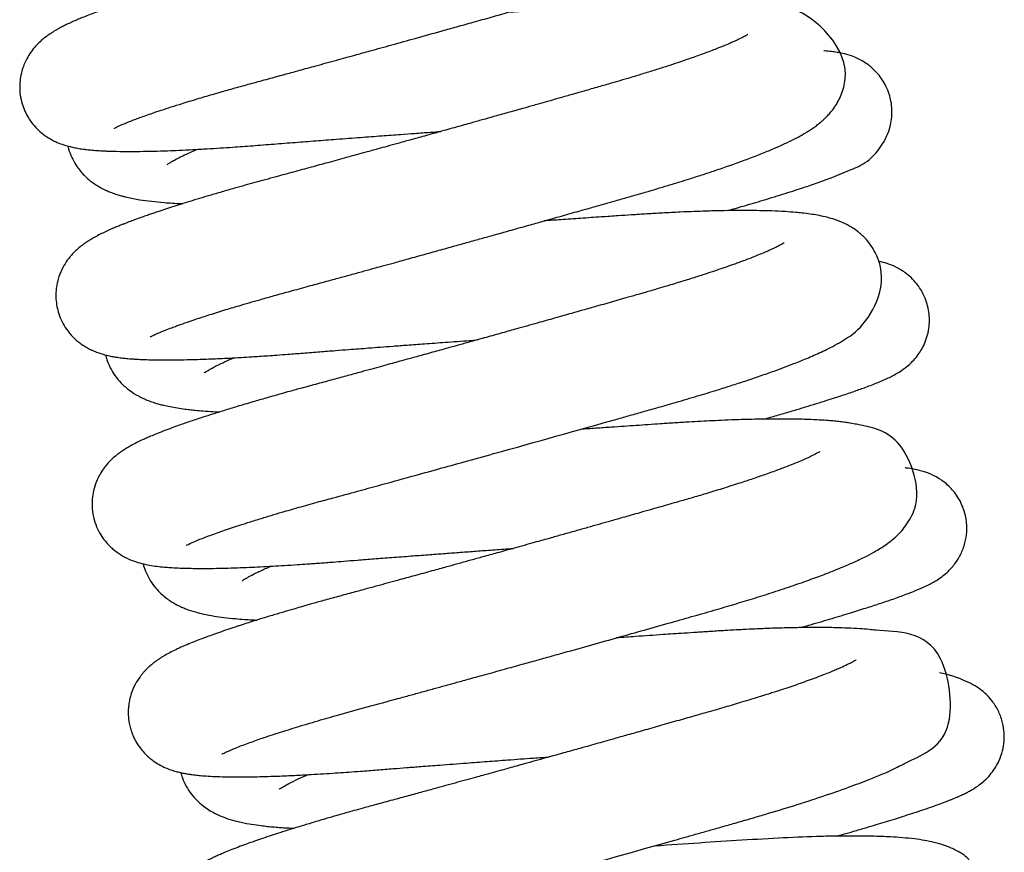
# Model space of a CAD drawing. Units: millimetres. Extents: x -3498 to 19955, y -3354 to 39653.
# Drawn here: x 15526 to 15530, y -50 to -46 of the extents above; entities that cross this region are included whole.
import ezdxf

# ---------------------------------------------------------------- set-up
doc = ezdxf.new("R2010")
doc.units = ezdxf.units.MM
doc.layers.add('FAKRO LOFT LADDERS', color=7, linetype='Continuous')

# ---------------------------------------------------------------- blocks, each defined once
blk = doc.blocks.new('A$C1F246084')
at = {"layer": 'FAKRO LOFT LADDERS', "color": 7, "linetype": 'Continuous'}
for points, knots in [([(87.1275, 378.9556), (87.127, 378.9565), (87.1288, 378.9595), (87.1374, 378.9633), (87.1454, 378.9671), (87.1563, 378.972), (87.1712, 378.9785), (87.1914, 378.9867), (87.2137, 378.9954), (87.2381, 379.0046), (87.2647, 379.0142), (87.2958, 379.0251), (87.3328, 379.0376), (87.3761, 379.0519), (87.4311, 379.0693), (87.495, 379.089), (87.5638, 379.1094), (87.6299, 379.1285), (87.6964, 379.1472), (87.768, 379.1669), (87.8409, 379.1867), (87.9104, 379.2056), (87.98, 379.2247), (88.0569, 379.2458), (88.1417, 379.2691), (88.2249, 379.292), (88.3091, 379.3153), (88.4012, 379.3408), (88.5118, 379.3715), (88.6113, 379.3992), (88.7, 379.424), (88.775, 379.4449), (88.8537, 379.467), (88.9272, 379.4877), (88.9931, 379.5062), (89.0528, 379.523), (89.1136, 379.5402), (89.1746, 379.5575), (89.241, 379.5763), (89.3225, 379.5995), (89.4091, 379.6243), (89.4921, 379.649), (89.5627, 379.6706), (89.6281, 379.6913), (89.6896, 379.7113), (89.7481, 379.731), (89.8028, 379.7502), (89.8531, 379.7684), (89.8982, 379.7855), (89.9421, 379.8028), (89.9893, 379.8224), (90.033, 379.8419), (90.0728, 379.8612), (90.1064, 379.8789), (90.1402, 379.8986), (90.1744, 379.9213), (90.2089, 379.9488), (90.2423, 379.9823), (90.2757, 380.0279), (90.3043, 380.0896), (90.3152, 380.1547), (90.3121, 380.2091), (90.3036, 380.25), (90.2892, 380.2886), (90.2667, 380.3292), (90.2405, 380.3622), (90.2094, 380.3909), (90.183, 380.4102), (90.0216, 380.5039), (89.9077, 380.4881), (89.7033, 380.4919), (89.6445, 380.4917), (89.5826, 380.491), (89.5071, 380.4891), (89.4225, 380.486), (89.1941, 380.4751), (88.9653, 380.4586), (88.7662, 380.4444)], [0.842579806, 0.842579806, 0.842579806, 0.842579806, 0.842671617, 0.842730661, 0.842773582, 0.842824383, 0.842895451, 0.84297022, 0.843046735, 0.843113731, 0.843183759, 0.843260497, 0.843344727, 0.843437266, 0.843535966, 0.843670319, 0.843788167, 0.843885723, 0.843992038, 0.844096743, 0.84420382, 0.844303887, 0.844385583, 0.844486554, 0.844610955, 0.844717459, 0.844806137, 0.844931193, 0.845064389, 0.845218884, 0.84530218, 0.845395567, 0.845499603, 0.845598877, 0.845675623, 0.845753219, 0.845830788, 0.845915249, 0.845997444, 0.846100897, 0.846253594, 0.846369033, 0.84647273, 0.846581932, 0.846686298, 0.846784963, 0.846893605, 0.846993543, 0.847084154, 0.847177264, 0.847287258, 0.847419867, 0.84751798, 0.847614985, 0.847723466, 0.847832819, 0.847944094, 0.84804488, 0.848138889, 0.848246125, 0.848359434, 0.848416517, 0.848472559, 0.84853178, 0.848589296, 0.848668553, 0.848729755, 0.848783241, 0.848842369, 0.84981444, 0.849921091, 0.850011835, 0.850130854, 0.850245637, 0.850381322, 0.850525598, 0.851257902, 0.851257902, 0.851257902, 0.851257902]), ([(89.8637, 380.3429), (89.8637, 380.3429), (89.8635, 380.3427), (89.8618, 380.3416), (89.8534, 380.3366), (89.8434, 380.3311), (89.8269, 380.3227), (89.8083, 380.3139), (89.7889, 380.3053), (89.7716, 380.2978), (89.7508, 380.2892), (89.726, 380.2792), (89.6981, 380.2684), (89.6696, 380.2577), (89.6398, 380.2468), (89.6079, 380.2355), (89.5721, 380.2231), (89.5336, 380.2102), (89.498, 380.1985), (89.4664, 380.1884), (89.4318, 380.1774), (89.3873, 380.1636), (89.3386, 380.1489), (89.2917, 380.1349), (89.2478, 380.1222), (89.2013, 380.1088), (89.15, 380.0941), (89.0929, 380.0778), (89.0276, 380.0592), (88.9605, 380.0401), (88.9004, 380.0231), (88.853, 380.0097), (88.8006, 379.9949), (88.7318, 379.9754), (88.6394, 379.9495), (88.5316, 379.9193), (88.4186, 379.8878), (88.3108, 379.8578), (88.2213, 379.833), (88.1497, 379.8133), (88.0893, 379.7966), (88.0374, 379.7824), (87.9882, 379.7689), (87.9393, 379.7555), (87.8834, 379.7402), (87.8195, 379.7228), (87.7501, 379.7039), (87.6819, 379.6855), (87.6158, 379.6675), (87.5447, 379.6477), (87.4723, 379.6271), (87.4, 379.606), (87.3312, 379.5853), (87.2628, 379.5642), (87.1953, 379.5425), (87.1297, 379.5206), (87.0761, 379.5017), (87.0329, 379.4857), (87.0019, 379.4737), (86.9746, 379.4626), (86.952, 379.453), (86.9299, 379.4433), (86.9097, 379.4339), (86.8895, 379.4238), (86.8725, 379.4148), (86.8579, 379.4065), (86.8453, 379.3989), (86.8281, 379.3877), (86.813, 379.3769), (86.7918, 379.3596), (86.7715, 379.3401), (86.7503, 379.3155), (86.7299, 379.2852), (86.7138, 379.2524), (86.7023, 379.2183), (86.6953, 379.1845), (86.6927, 379.1478), (86.6952, 379.1093), (86.7034, 379.0716), (86.7165, 379.0365), (86.7316, 379.008), (86.7502, 378.9808), (86.7725, 378.955), (86.8022, 378.929), (86.8318, 378.9097), (86.8615, 378.8946), (86.8895, 378.8835), (86.917, 378.8753), (86.9418, 378.8696), (86.9654, 378.8652), (86.9889, 378.8618), (87.0141, 378.8589), (87.0387, 378.8568), (87.0626, 378.8552), (87.0826, 378.8541), (87.1015, 378.8533), (87.1338, 378.8523), (87.1808, 378.8516), (87.2426, 378.8519), (87.3056, 378.8531), (87.366, 378.855), (87.4262, 378.8574), (87.4868, 378.8603), (87.5499, 378.8638), (87.611, 378.8675), (87.6801, 378.8721), (87.7615, 378.878), (87.8574, 378.8857), (87.954, 378.8933), (88.0498, 378.9007), (88.1494, 378.9083), (88.2504, 378.916), (88.3492, 378.9233), (88.432, 378.9295), (88.5061, 378.9349), (88.5672, 378.9393), (88.6076, 378.9422), (88.6239, 378.9434)], [0.152572215, 0.152572215, 0.152572215, 0.152572215, 0.152596816, 0.152661983, 0.152718771, 0.152793246, 0.152866651, 0.152961493, 0.153016294, 0.15306713, 0.153125589, 0.15319778, 0.153266644, 0.153333413, 0.153396262, 0.153462043, 0.15353279, 0.153610446, 0.153678137, 0.153724239, 0.153775311, 0.153853831, 0.153943348, 0.154006487, 0.154069543, 0.154139931, 0.15420954, 0.154288838, 0.154378764, 0.154477182, 0.154558689, 0.154616204, 0.154662768, 0.154762039, 0.15488099, 0.155013889, 0.155168343, 0.155304869, 0.155418537, 0.155506134, 0.155577029, 0.155649975, 0.155706753, 0.155768685, 0.155842621, 0.155929274, 0.15602645, 0.156127941, 0.156216673, 0.156312617, 0.156443947, 0.156551965, 0.156660569, 0.156794159, 0.156918857, 0.157048263, 0.157199885, 0.157282426, 0.157364943, 0.157442612, 0.157508214, 0.157563261, 0.157642141, 0.157701971, 0.157760056, 0.157811164, 0.157849822, 0.157885838, 0.157959189, 0.158013058, 0.158071621, 0.158127427, 0.158186448, 0.158244249, 0.15828757, 0.158337183, 0.158384611, 0.1584351, 0.158489885, 0.158537075, 0.158584271, 0.158620226, 0.158671222, 0.158730617, 0.158796816, 0.158847161, 0.158917372, 0.158994897, 0.159057581, 0.159128352, 0.159203164, 0.159267265, 0.159348478, 0.159417304, 0.159461541, 0.159507618, 0.159563214, 0.159702951, 0.159835517, 0.159958918, 0.160075519, 0.160169787, 0.160274457, 0.160379111, 0.160471601, 0.160555866, 0.160687512, 0.160822598, 0.160953428, 0.161075394, 0.161196139, 0.161333445, 0.161453403, 0.161560362, 0.161635733, 0.161722876, 0.161782062, 0.161782062, 0.161782062, 0.161782062]), ([(87.2918, 378.002), (87.2926, 378.0025), (87.2958, 378.0043), (87.3071, 378.0099), (87.3222, 378.0167), (87.3404, 378.0245), (87.3613, 378.033), (87.387, 378.0429), (87.4166, 378.0538), (87.4525, 378.0666), (87.5028, 378.0837), (87.5652, 378.104), (87.6347, 378.1256), (87.6999, 378.1452), (87.7562, 378.1617), (87.8093, 378.1769), (87.8713, 378.1943), (87.9448, 378.2145), (88.0223, 378.2355), (88.0946, 378.2553), (88.1584, 378.2727), (88.2162, 378.2886), (88.2712, 378.3037), (88.3195, 378.317), (88.3654, 378.3296), (88.4155, 378.3434), (88.4789, 378.361), (88.5501, 378.3807), (88.6238, 378.4011), (88.6921, 378.4201), (88.7563, 378.438), (88.8165, 378.4548), (88.88, 378.4725), (88.9503, 378.4922), (89.0224, 378.5124), (89.0918, 378.5319), (89.1619, 378.5517), (89.2366, 378.5727), (89.3119, 378.594), (89.379, 378.613), (89.439, 378.6301), (89.4988, 378.6471), (89.5754, 378.669), (89.6499, 378.6912), (89.7172, 378.7118), (89.7688, 378.7279), (89.8232, 378.7453), (89.8833, 378.7652), (89.9474, 378.7872), (90.01, 378.8097), (90.0709, 378.8327), (90.1246, 378.8542), (90.1709, 378.874), (90.2127, 378.8931), (90.2503, 378.9117), (90.2796, 378.9277), (90.3003, 378.94), (90.3154, 378.9495), (90.3323, 378.9608), (90.3499, 378.9737), (90.3645, 378.9855), (90.3768, 378.9964), (90.3891, 379.008), (90.4047, 379.0244), (90.4225, 379.0462), (90.4405, 379.0734), (90.4559, 379.1036), (90.4682, 379.1367), (90.5112, 379.3171), (90.3155, 379.4855), (90.2193, 379.5074), (90.1858, 379.5147), (90.1529, 379.52), (90.1226, 379.5239), (90.0915, 379.5271), (90.0576, 379.53), (90.0103, 379.5329), (89.9537, 379.5351), (89.8923, 379.5363), (89.8341, 379.5365), (89.7741, 379.536), (89.7112, 379.5347), (89.6408, 379.5326), (89.5669, 379.5296), (89.4954, 379.5261), (89.436, 379.5228), (89.3825, 379.5195), (89.326, 379.5158), (89.2617, 379.5115), (89.1966, 379.5071), (89.1357, 379.503), (89.0786, 379.4991), (89.0226, 379.4952), (88.9739, 379.4918), (88.9431, 379.4897), (88.9316, 379.4889)], [0.829801151, 0.829801151, 0.829801151, 0.829801151, 0.829870172, 0.829958514, 0.830041991, 0.830105302, 0.830188347, 0.83027817, 0.830339855, 0.830438132, 0.830554888, 0.830687591, 0.830826386, 0.830947692, 0.83102904, 0.831106041, 0.831202119, 0.831314168, 0.83143109, 0.831531806, 0.831613017, 0.8316893, 0.831762192, 0.831828605, 0.831876902, 0.831939006, 0.832020361, 0.832117635, 0.832207383, 0.832296186, 0.832372874, 0.832446398, 0.83252094, 0.832610104, 0.83271005, 0.832792978, 0.832874576, 0.832979599, 0.833083591, 0.833172854, 0.833251248, 0.833330974, 0.83342391, 0.833579556, 0.833663126, 0.833736903, 0.833826395, 0.833932755, 0.834047976, 0.834176884, 0.834298741, 0.834430338, 0.834542434, 0.834640936, 0.834762352, 0.834865295, 0.834906068, 0.83495458, 0.835011747, 0.835068544, 0.835117257, 0.835151218, 0.835182094, 0.8352299, 0.835289602, 0.835346211, 0.835398151, 0.835452914, 0.835506883, 0.836188878, 0.836261909, 0.836359964, 0.836439878, 0.836533438, 0.83659511, 0.836673938, 0.836779374, 0.836918431, 0.83703371, 0.837142315, 0.837241347, 0.837350027, 0.837458379, 0.837578818, 0.83768838, 0.837773005, 0.83783221, 0.83791218, 0.838005081, 0.838090497, 0.838168376, 0.838240658, 0.838308322, 0.838379802, 0.838422271, 0.838422271, 0.838422271, 0.838422271]), ([(90.0299, 379.3877), (90.0299, 379.3877), (90.0292, 379.3872), (90.0263, 379.3854), (90.0216, 379.3826), (90.0168, 379.3799), (90.01, 379.3762), (90.002, 379.372), (89.9936, 379.3678), (89.9861, 379.3642), (89.9779, 379.3604), (89.9661, 379.3549), (89.9483, 379.347), (89.9219, 379.3359), (89.8916, 379.3237), (89.86, 379.3115), (89.8314, 379.3008), (89.803, 379.2905), (89.7738, 379.2802), (89.7427, 379.2694), (89.7053, 379.2568), (89.6597, 379.2417), (89.6055, 379.2244), (89.5486, 379.2068), (89.4948, 379.1906), (89.4459, 379.1761), (89.3948, 379.1613), (89.3372, 379.1449), (89.2745, 379.1269), (89.2146, 379.1098), (89.1615, 379.0947), (89.1141, 379.0812), (89.0662, 379.0677), (89.0106, 379.0519), (88.947, 379.034), (88.8842, 379.0163), (88.8268, 379.0002), (88.7684, 378.9838), (88.7018, 378.9651), (88.6266, 378.9441), (88.5525, 378.9235), (88.4854, 378.9049), (88.4284, 378.8891), (88.3793, 378.8755), (88.3305, 378.862), (88.2682, 378.8448), (88.1914, 378.8237), (88.1077, 378.8008), (88.0268, 378.7787), (87.9481, 378.7572), (87.8778, 378.7382), (87.819, 378.7223), (87.7712, 378.7092), (87.7247, 378.6962), (87.674, 378.6819), (87.6197, 378.6663), (87.5505, 378.6461), (87.472, 378.6223), (87.3904, 378.5967), (87.334, 378.5781), (87.2977, 378.5657), (87.276, 378.5582), (87.2498, 378.549), (87.222, 378.5389), (87.1984, 378.5301), (87.1806, 378.5232), (87.1664, 378.5177), (87.1504, 378.5113), (87.1318, 378.5036), (87.1098, 378.4942), (87.0867, 378.4838), (87.0615, 378.4716), (87.0398, 378.4603), (87.0193, 378.4485), (87.0037, 378.4387), (86.9896, 378.4292), (86.9738, 378.4175), (86.9563, 378.4029), (86.9395, 378.3867), (86.9242, 378.3695), (86.9089, 378.3498), (86.89, 378.3199), (86.8751, 378.2853), (86.8664, 378.2549), (86.8618, 378.2309), (86.8592, 378.2052), (86.8592, 378.1744), (86.8634, 378.1411), (86.8727, 378.1054), (86.8872, 378.0703), (86.9089, 378.034), (86.9366, 378.001), (86.9645, 377.9767), (86.9887, 377.96), (87.0102, 377.9477), (87.0298, 377.9383), (87.0509, 377.9299), (87.0721, 377.923), (87.0936, 377.9173), (87.1151, 377.9127), (87.1372, 377.9089), (87.1599, 377.9058), (87.1795, 377.9036), (87.1965, 377.9021), (87.2113, 377.9009), (87.2292, 377.8997), (87.2528, 377.8985), (87.2906, 377.8971), (87.3348, 377.8964), (87.3848, 377.8964), (87.4343, 377.897), (87.4826, 377.8981), (87.5288, 377.8995), (87.5697, 377.9011), (87.6111, 377.9029), (87.6568, 377.9052), (87.7058, 377.9078), (87.7525, 377.9106), (87.7934, 377.9132), (87.8316, 377.9158), (87.875, 377.9188), (87.9284, 377.9228), (87.9939, 377.928), (88.0665, 377.9337), (88.1366, 377.9392), (88.1965, 377.9438), (88.2473, 377.9477), (88.295, 377.9514), (88.3475, 377.9554), (88.4062, 377.9598), (88.474, 377.9649), (88.5532, 377.9708), (88.6486, 377.9778), (88.7291, 377.9836), (88.7781, 377.9872), (88.7897, 377.988)], [0.165448693, 0.165448693, 0.165448693, 0.165448693, 0.165483724, 0.165534652, 0.165576453, 0.165606112, 0.16564631, 0.16570113, 0.165736254, 0.165766547, 0.165796526, 0.16583396, 0.165898115, 0.165976172, 0.166073886, 0.166142891, 0.166208826, 0.16627139, 0.166328281, 0.166389923, 0.166456259, 0.166541343, 0.166638029, 0.166735743, 0.166820644, 0.166891862, 0.166958593, 0.167047469, 0.167140792, 0.167222871, 0.167294373, 0.167355937, 0.167412235, 0.167483901, 0.167573279, 0.167658505, 0.167724443, 0.167791429, 0.167879362, 0.167975475, 0.168073879, 0.168157157, 0.168227545, 0.168288781, 0.168342734, 0.168413136, 0.168526494, 0.168639045, 0.16874099, 0.168849415, 0.168959705, 0.169034668, 0.169100807, 0.169168134, 0.16924162, 0.169331952, 0.169423475, 0.169579012, 0.169733424, 0.169875563, 0.169918616, 0.169964821, 0.170017732, 0.170096603, 0.170161645, 0.170195155, 0.170233454, 0.170273677, 0.170325995, 0.170390086, 0.170468395, 0.170540624, 0.170629095, 0.170693629, 0.170741647, 0.170784293, 0.170828157, 0.170888613, 0.170936812, 0.170971105, 0.171007574, 0.171068636, 0.171133013, 0.171169445, 0.171200077, 0.171232658, 0.171273507, 0.171321883, 0.171365585, 0.171419696, 0.171472901, 0.171538119, 0.171600636, 0.171639827, 0.171679878, 0.171725832, 0.171775651, 0.17182457, 0.171888043, 0.171949873, 0.17200982, 0.172080837, 0.172148099, 0.172188354, 0.172226647, 0.172272288, 0.172335962, 0.172421325, 0.172549626, 0.172650835, 0.172748286, 0.172854, 0.172930531, 0.17300347, 0.173070481, 0.17314315, 0.173230544, 0.173305369, 0.173359553, 0.173416629, 0.173475439, 0.173548777, 0.173645481, 0.173749287, 0.173843849, 0.173923732, 0.17398252, 0.174039808, 0.174105944, 0.174180659, 0.174259281, 0.17435702, 0.174471376, 0.174607078, 0.174648969, 0.174648969, 0.174648969, 0.174648969]), ([(89.9372, 378.5804), (89.9619, 378.5875), (90.0183, 378.6037), (90.0898, 378.6248), (90.1528, 378.644), (90.2021, 378.6592), (90.2464, 378.6733), (90.2845, 378.6857), (90.3201, 378.6975), (90.4049, 378.7265), (90.488, 378.7625), (90.6107, 378.8127), (90.6709, 378.928), (90.6827, 378.9621), (90.6905, 379.0022), (90.6922, 379.0416), (90.6879, 379.0801), (90.6787, 379.1166), (90.6611, 379.1602), (90.6304, 379.206), (90.5867, 379.2477), (90.5409, 379.2754), (90.5009, 379.2916), (90.4677, 379.3007), (90.4387, 379.3061), (90.4115, 379.3098), (90.3917, 379.3116), (90.3801, 379.3124), (90.3789, 379.3125)], [0.838198755, 0.838198755, 0.838198755, 0.838198755, 0.83831841, 0.838478708, 0.838576218, 0.838674835, 0.838773011, 0.83885989, 0.83893428, 0.839023704, 0.83950313, 0.839925289, 0.839965476, 0.840024544, 0.840069093, 0.840125853, 0.840176583, 0.840218382, 0.840270939, 0.840359578, 0.840432386, 0.840523998, 0.840596194, 0.84069158, 0.840766806, 0.840846482, 0.840944979, 0.840955665, 0.840955665, 0.840955665, 0.840955665]), ([(86.9142, 378.8761), (86.9154, 378.8715), (86.9201, 378.8539), (86.9312, 378.8246), (86.9485, 378.7934), (86.9632, 378.7723), (86.9771, 378.7551), (86.995, 378.7363), (87.012, 378.7212), (87.0319, 378.706), (87.051, 378.6936), (87.069, 378.6835), (87.0837, 378.6762), (87.0984, 378.6695), (87.1163, 378.6623), (87.1384, 378.6546), (87.158, 378.6488), (87.1733, 378.6448), (87.2008, 378.6382), (87.2409, 378.6306), (87.2971, 378.623), (87.3595, 378.6169), (87.4084, 378.6138), (87.4383, 378.6124), (87.4407, 378.6123)], [0.15421917, 0.15421917, 0.15421917, 0.15421917, 0.154239636, 0.154298328, 0.154355573, 0.154393068, 0.154425299, 0.154459478, 0.154502877, 0.154543543, 0.154591334, 0.154637364, 0.154666853, 0.154697588, 0.154744688, 0.154804271, 0.154860771, 0.154901167, 0.154930429, 0.15508045, 0.155214826, 0.155343445, 0.155507641, 0.155522058, 0.155522058, 0.155522058, 0.155522058]), ([(87.3694, 378.792), (87.3693, 378.792), (87.3713, 378.7935), (87.3799, 378.7992), (87.3935, 378.8073), (87.4118, 378.8173), (87.4346, 378.8289), (87.4649, 378.8432), (87.4908, 378.8546), (87.5049, 378.8606), (87.5068, 378.8615)], [0.8471552883, 0.8471552883, 0.8471552883, 0.8471552883, 0.8472319015, 0.8473220757, 0.8474036764, 0.8474834801, 0.8475682865, 0.8476746468, 0.847769595, 0.8477848851, 0.8477848851, 0.8477848851, 0.8477848851]), ([(87.4563, 377.0459), (87.4564, 377.0459), (87.4568, 377.0462), (87.4627, 377.0495), (87.4859, 377.0607), (87.5307, 377.0792), (87.5871, 377.1003), (87.6576, 377.1247), (87.7271, 377.1473), (87.7909, 377.1672), (87.8441, 377.1833), (87.9034, 377.2009), (87.9734, 377.2211), (88.0519, 377.2431), (88.1414, 377.2674), (88.2357, 377.2931), (88.3556, 377.3259), (88.4797, 377.36), (88.6108, 377.3962), (88.7362, 377.4309), (89.0127, 377.5077), (89.2779, 377.5821), (89.4998, 377.6449), (89.5642, 377.6631), (89.6363, 377.6836), (89.7204, 377.7076), (89.8105, 377.7341), (89.8928, 377.7593), (89.9638, 377.7818), (90.0301, 377.8034), (90.0959, 377.8257), (90.1555, 377.8469), (90.2075, 377.8661), (90.2577, 377.8855), (90.3148, 377.9089), (90.3659, 377.9316), (90.4124, 377.9544), (90.4498, 377.9744), (90.4876, 377.9982), (90.5658, 378.0506), (90.6773, 378.2175), (90.619, 378.3861), (90.5823, 378.4412), (90.5399, 378.4825), (90.4964, 378.5112), (90.4562, 378.5302), (90.4207, 378.5428), (90.3848, 378.5524), (90.3511, 378.5593), (90.3159, 378.565), (90.2829, 378.5691), (90.2451, 378.5729), (90.1996, 378.5763), (90.1444, 378.5789), (90.0876, 378.5804), (90.0312, 378.5811), (89.971, 378.5809), (89.9064, 378.58), (89.844, 378.5784), (89.7824, 378.5762), (89.7162, 378.5735), (89.6436, 378.5698), (89.5688, 378.5654), (89.5013, 378.561), (89.4319, 378.5564), (89.3543, 378.5512), (89.2666, 378.5452), (89.1791, 378.5392), (89.123, 378.5353), (89.0974, 378.5335), (89.0974, 378.5335)], [0.816938656, 0.816938656, 0.816938656, 0.816938656, 0.816961528, 0.817039855, 0.817222837, 0.817371091, 0.817549475, 0.817713508, 0.817877434, 0.817981772, 0.818075296, 0.818160341, 0.818284588, 0.818412977, 0.818519613, 0.818676076, 0.818807564, 0.819005023, 0.819162651, 0.819308838, 0.81947703, 0.82019648, 0.820279345, 0.820364441, 0.820457934, 0.820578014, 0.82072209, 0.820856226, 0.820960029, 0.821067449, 0.821193858, 0.82131358, 0.821410294, 0.821510676, 0.821639575, 0.82180877, 0.821906946, 0.822031558, 0.822149676, 0.822262261, 0.822799632, 0.822885665, 0.822993604, 0.823076409, 0.823184688, 0.823261046, 0.823364738, 0.823457586, 0.82355397, 0.823644505, 0.823739317, 0.823810406, 0.823928219, 0.824060393, 0.824171177, 0.824274419, 0.82438425, 0.824497545, 0.824606363, 0.824689576, 0.824786425, 0.824907301, 0.82500686, 0.825102381, 0.825184909, 0.825286767, 0.825408697, 0.825522252, 0.825616875, 0.825616989, 0.825616989, 0.825616989, 0.825616989]), ([(90.1956, 378.4323), (90.1957, 378.4324), (90.1935, 378.4308), (90.1873, 378.4271), (90.1776, 378.4217), (90.1687, 378.4171), (90.1596, 378.4125), (90.1514, 378.4086), (90.1422, 378.4043), (90.1282, 378.3978), (90.1073, 378.3887), (90.0806, 378.3776), (90.052, 378.3662), (90.0241, 378.3554), (89.9986, 378.3459), (89.976, 378.3377), (89.9498, 378.3283), (89.9169, 378.3168), (89.8774, 378.3035), (89.8337, 378.289), (89.7815, 378.2723), (89.7196, 378.253), (89.661, 378.2353), (89.6139, 378.2214), (89.5817, 378.212), (89.5562, 378.2047), (89.5322, 378.1978), (89.5009, 378.1888), (89.4365, 378.1704), (89.3586, 378.1482), (89.2787, 378.1255), (89.228, 378.1111), (89.188, 378.0998), (89.1398, 378.0862), (89.0716, 378.0669), (88.9912, 378.0444), (88.9118, 378.0221), (88.8415, 378.0024), (88.7752, 377.984), (88.7163, 377.9676), (88.6578, 377.9513), (88.5925, 377.9332), (88.526, 377.9148), (88.4701, 377.8994), (88.4273, 377.8876), (88.3898, 377.8773), (88.3499, 377.8663), (88.305, 377.854), (88.2536, 377.8399), (88.1945, 377.8238), (88.1283, 377.8058), (88.0579, 377.7866), (87.9913, 377.7687), (87.9364, 377.7536), (87.8946, 377.742), (87.8587, 377.7319), (87.8145, 377.7193), (87.7569, 377.7026), (87.6923, 377.6834), (87.6313, 377.6648), (87.5791, 377.6485), (87.538, 377.6352), (87.5049, 377.6243), (87.4774, 377.6151), (87.4505, 377.6059), (87.4215, 377.5957), (87.3889, 377.5839), (87.354, 377.5709), (87.3219, 377.5582), (87.2956, 377.5474), (87.2742, 377.5382), (87.2528, 377.5285), (87.2288, 377.517), (87.2044, 377.5042), (87.1822, 377.4914), (87.1649, 377.4803), (87.1502, 377.47), (87.1354, 377.4587), (87.1185, 377.4442), (87.1023, 377.4281), (87.0874, 377.411), (87.0729, 377.3916), (87.0578, 377.367), (87.043, 377.3358), (87.0315, 377.2997), (87.025, 377.2576), (87.0248, 377.2127), (87.033, 377.1659), (87.0492, 377.1226), (87.0687, 377.0881), (87.0885, 377.0618), (87.1075, 377.0416), (87.1267, 377.0246), (87.1455, 377.0105), (87.1655, 376.9981), (87.1924, 376.9839), (87.2266, 376.9706), (87.2627, 376.9608), (87.2973, 376.9542), (87.3307, 376.9496), (87.3613, 376.9467), (87.394, 376.9443), (87.429, 376.9426), (87.4683, 376.9415), (87.5067, 376.941), (87.5438, 376.9409), (87.5856, 376.9413), (87.6346, 376.9423), (87.6898, 376.9439), (87.7441, 376.946), (87.7978, 376.9485), (87.8508, 376.9513), (87.9078, 376.9546), (87.9604, 376.9579), (88.005, 376.9609), (88.0386, 376.9633), (88.0677, 376.9654), (88.0981, 376.9677), (88.135, 376.9706), (88.1825, 376.9744), (88.2447, 376.9793), (88.3183, 376.985), (88.4002, 376.9913), (88.4828, 376.9977), (88.5619, 377.0036), (88.635, 377.0091), (88.706, 377.0144), (88.7775, 377.0197), (88.8533, 377.0252), (88.9129, 377.0295), (88.9479, 377.0321), (88.9555, 377.0326)], [0.178304221, 0.178304221, 0.178304221, 0.178304221, 0.178369144, 0.178454377, 0.178507522, 0.178565369, 0.1786045, 0.178635436, 0.178665673, 0.178713972, 0.178789154, 0.178870393, 0.178947614, 0.179015864, 0.179075052, 0.179122345, 0.179165965, 0.179243933, 0.179317679, 0.179391416, 0.179483054, 0.179589631, 0.179698151, 0.179759521, 0.179804412, 0.179841375, 0.17987158, 0.179909161, 0.179975815, 0.180143955, 0.180228406, 0.180295551, 0.180344265, 0.18038474, 0.180483182, 0.180606883, 0.18069043, 0.180783376, 0.180871063, 0.1809393, 0.181004446, 0.181090969, 0.181185144, 0.181256122, 0.18130385, 0.181349246, 0.181400834, 0.18145853, 0.181525013, 0.181603783, 0.181694527, 0.181793802, 0.181895727, 0.181977454, 0.182033728, 0.182082182, 0.182139928, 0.182238174, 0.182356043, 0.182461542, 0.182557306, 0.182643092, 0.182699225, 0.182756592, 0.182814272, 0.182872898, 0.182951475, 0.183043443, 0.18313318, 0.183208163, 0.18326504, 0.18332479, 0.183406109, 0.18349666, 0.183569262, 0.183628833, 0.183666826, 0.183708543, 0.183764402, 0.18380979, 0.183847215, 0.183886818, 0.183932405, 0.183975632, 0.184038712, 0.184090008, 0.184147588, 0.184216819, 0.184276925, 0.184331073, 0.184377109, 0.184415625, 0.184449318, 0.184491734, 0.184529073, 0.184566993, 0.184662999, 0.184763124, 0.184863465, 0.184963373, 0.185059748, 0.185133555, 0.185235243, 0.185336904, 0.185422844, 0.185501098, 0.185580432, 0.185684034, 0.18579103, 0.185888283, 0.185971152, 0.186063105, 0.186146325, 0.186238924, 0.186302538, 0.186343719, 0.186384956, 0.186427649, 0.186472914, 0.186539679, 0.186624446, 0.186725079, 0.186831395, 0.186942035, 0.187039359, 0.187127925, 0.187212875, 0.187299891, 0.187389059, 0.187488376, 0.187515985, 0.187515985, 0.187515985, 0.187515985]), ([(90.104, 377.625), (90.1241, 377.6307), (90.1659, 377.6427), (90.2253, 377.6601), (90.2814, 377.6768), (90.3335, 377.6926), (90.395, 377.7118), (90.4583, 377.7321), (90.5206, 377.7532), (90.5767, 377.7733), (90.6227, 377.7911), (90.667, 377.8101), (90.7004, 377.8264), (90.7353, 377.8474), (90.7697, 377.8725), (90.8112, 377.9162), (90.8459, 377.9767), (90.864, 378.0449), (90.863, 378.1192), (90.8439, 378.1848), (90.808, 378.2455), (90.7615, 378.2916), (90.7104, 378.3225), (90.6678, 378.3391), (90.6428, 378.3454), (90.6306, 378.348), (90.6294, 378.3483)], [0.82533871, 0.82533871, 0.82533871, 0.82533871, 0.825435469, 0.825544701, 0.825644666, 0.825739205, 0.825842023, 0.826015921, 0.826161313, 0.82629998, 0.826480733, 0.826598641, 0.826770076, 0.826853723, 0.826950112, 0.827047041, 0.827132214, 0.827235277, 0.827319831, 0.827417304, 0.827494526, 0.827596544, 0.827681767, 0.827771373, 0.827862677, 0.827873067, 0.827873067, 0.827873067, 0.827873067]), ([(87.0864, 377.9192), (87.0873, 377.9157), (87.0929, 377.8958), (87.1065, 377.8618), (87.1301, 377.8232), (87.1607, 377.7864), (87.1984, 377.7543), (87.2296, 377.735), (87.2535, 377.7228), (87.2701, 377.7153), (87.2886, 377.7079), (87.3109, 377.7002), (87.3321, 377.694), (87.356, 377.6879), (87.3826, 377.6821), (87.4168, 377.676), (87.4481, 377.6716), (87.4783, 377.668), (87.5092, 377.6649), (87.5467, 377.6619), (87.582, 377.6597), (87.6046, 377.6586), (87.6106, 377.6583)], [0.167095761, 0.167095761, 0.167095761, 0.167095761, 0.167111789, 0.167186524, 0.167247862, 0.167317848, 0.167401632, 0.167496024, 0.167534432, 0.167571367, 0.167617389, 0.16767664, 0.167733803, 0.167790282, 0.167868908, 0.167953708, 0.168041243, 0.168105923, 0.168168346, 0.168253815, 0.168354044, 0.168389692, 0.168389692, 0.168389692, 0.168389692]), ([(87.5409, 377.8378), (87.5409, 377.8378), (87.5413, 377.8382), (87.5464, 377.8419), (87.5599, 377.8503), (87.5862, 377.8649), (87.623, 377.8831), (87.6596, 377.8993), (87.6749, 377.9058)], [0.8343070263, 0.8343070263, 0.8343070263, 0.8343070263, 0.8343321985, 0.834434396, 0.8345326767, 0.8346228571, 0.834809848, 0.8349292155, 0.8349292155, 0.8349292155, 0.8349292155]), ([(87.622, 376.0905), (87.622, 376.0905), (87.6229, 376.0907), (87.6294, 376.0947), (87.6493, 376.104), (87.6825, 376.1181), (87.7285, 376.136), (87.7964, 376.1602), (87.8736, 376.1858), (87.9624, 376.2137), (88.056, 376.2417), (88.1634, 376.2726), (88.2857, 376.3062), (88.3969, 376.3364), (88.4818, 376.3597), (88.5368, 376.3747), (88.5909, 376.3896), (88.6423, 376.4037), (88.6939, 376.418), (88.753, 376.4343), (88.8278, 376.4549), (88.9109, 376.478), (88.9916, 376.5004), (89.062, 376.52), (89.1258, 376.5378), (89.2101, 376.5613), (89.3153, 376.5907), (89.4382, 376.6253), (89.5603, 376.6597), (89.6759, 376.6924), (89.7863, 376.7237), (89.8855, 376.752), (89.9776, 376.7791), (90.0647, 376.8058), (90.1529, 376.8338), (90.2392, 376.8625), (90.3196, 376.8907), (90.3961, 376.9192), (90.4628, 376.9459), (90.524, 376.9727), (90.5729, 376.9961), (90.6136, 377.0181), (90.6449, 377.0371), (90.6718, 377.0554), (90.7001, 377.0774), (90.7276, 377.1034), (90.7545, 377.1352), (90.7776, 377.1717), (90.8309, 377.2864), (90.7427, 377.563), (90.5903, 377.5878), (90.5209, 377.6032), (90.4974, 377.6071), (90.4747, 377.6104), (90.4529, 377.6132), (90.4276, 377.6159), (90.396, 377.6186), (90.3567, 377.6213), (90.3024, 377.6238), (90.2362, 377.6254), (90.1619, 377.6257), (90.0959, 377.625), (90.0387, 377.6237), (89.985, 377.6222), (89.9282, 377.62), (89.87, 377.6174), (89.8155, 377.6147), (89.7578, 377.6114), (89.696, 377.6076), (89.6335, 377.6034), (89.5748, 377.5994), (89.519, 377.5957), (89.4628, 377.5919), (89.4013, 377.5876), (89.3342, 377.583), (89.2862, 377.5797), (89.2619, 377.578)], [0.804147763, 0.804147763, 0.804147763, 0.804147763, 0.804166657, 0.804278011, 0.804413622, 0.804511394, 0.80469396, 0.804851049, 0.805035443, 0.805193944, 0.80536588, 0.805518846, 0.805712165, 0.805909687, 0.805984552, 0.806056476, 0.806129193, 0.806197393, 0.806256435, 0.806328621, 0.806423405, 0.806540035, 0.80664085, 0.806725003, 0.806802513, 0.806878899, 0.807039676, 0.807197075, 0.807345806, 0.807512008, 0.807656073, 0.807799645, 0.80793365, 0.808064141, 0.808203621, 0.808364678, 0.808515401, 0.808658604, 0.808837133, 0.808968371, 0.809120937, 0.809248434, 0.80933336, 0.80941606, 0.8095069, 0.809597553, 0.809670763, 0.80974694, 0.809819809, 0.810252011, 0.810683373, 0.810749683, 0.810831135, 0.810875247, 0.810930871, 0.811001043, 0.811066065, 0.811159829, 0.811275327, 0.811419246, 0.811560337, 0.811686672, 0.811765526, 0.811844922, 0.811945741, 0.81202928, 0.812105066, 0.812183552, 0.812275292, 0.812362154, 0.812437673, 0.812509476, 0.812581306, 0.812654857, 0.812743917, 0.812833344, 0.812833344, 0.812833344, 0.812833344]), ([(90.3612, 377.4767), (90.3612, 377.4767), (90.3608, 377.4764), (90.3581, 377.4747), (90.3519, 377.471), (90.3423, 377.4657), (90.3278, 377.4583), (90.3168, 377.453), (90.301, 377.4456), (90.279, 377.4358), (90.2502, 377.4237), (90.2199, 377.4116), (90.1926, 377.4011), (90.1582, 377.3882), (90.112, 377.3715), (90.0531, 377.3513), (89.9882, 377.3299), (89.9164, 377.3071), (89.8422, 377.2844), (89.7749, 377.2645), (89.7064, 377.2448), (89.6281, 377.2224), (89.5426, 377.198), (89.4636, 377.1755), (89.4009, 377.1577), (89.3474, 377.1426), (89.2952, 377.1278), (89.2409, 377.1126), (89.1853, 377.0969), (89.1224, 377.0792), (89.0472, 377.0582), (88.9643, 377.035), (88.8857, 377.0131), (88.8195, 376.9947), (88.7614, 376.9787), (88.7089, 376.9641), (88.6525, 376.9486), (88.5877, 376.9307), (88.514, 376.9104), (88.446, 376.8918), (88.389, 376.8762), (88.3386, 376.8625), (88.283, 376.8473), (88.22, 376.8302), (88.1524, 376.812), (88.0884, 376.7944), (88.0343, 376.7792), (87.991, 376.7669), (87.9509, 376.7554), (87.907, 376.7426), (87.8558, 376.7273), (87.8021, 376.711), (87.7556, 376.6964), (87.7223, 376.6858), (87.7007, 376.6788), (87.6759, 376.6706), (87.6467, 376.6609), (87.6089, 376.6479), (87.5746, 376.6357), (87.5462, 376.6253), (87.5191, 376.6151), (87.4908, 376.6041), (87.4576, 376.5905), (87.4254, 376.5763), (87.3954, 376.562), (87.374, 376.5508), (87.3584, 376.542), (87.3476, 376.5356), (87.3353, 376.5279), (87.3222, 376.519), (87.3109, 376.5108), (87.2993, 376.5017), (87.2858, 376.4901), (87.2742, 376.4789), (87.2624, 376.4662), (87.254, 376.4563), (87.2411, 376.4397), (87.2225, 376.4109), (87.2065, 376.3744), (87.1973, 376.3414), (87.1926, 376.3143), (87.1904, 376.2847), (87.1917, 376.2544), (87.1963, 376.2259), (87.2031, 376.1997), (87.2138, 376.1707), (87.2297, 376.1403), (87.2489, 376.1129), (87.2682, 376.0913), (87.287, 376.0737), (87.3086, 376.0568), (87.3345, 376.0405), (87.3612, 376.0274), (87.3878, 376.0171), (87.4093, 376.0106), (87.4285, 376.0058), (87.4465, 376.002), (87.4645, 375.9988), (87.4818, 375.9963), (87.5008, 375.9939), (87.525, 375.9914), (87.5586, 375.9889), (87.5995, 375.987), (87.6432, 375.9859), (87.6847, 375.9855), (87.7193, 375.9856), (87.7514, 375.986), (87.7874, 375.9866), (87.8319, 375.9878), (87.8801, 375.9894), (87.9213, 375.9912), (87.9566, 375.9928), (87.995, 375.9947), (88.0437, 375.9974), (88.0981, 376.0007), (88.1511, 376.0042), (88.2028, 376.0078), (88.2622, 376.0121), (88.3297, 376.0175), (88.4004, 376.0231), (88.4674, 376.0283), (88.5386, 376.0338), (88.6297, 376.0408), (88.731, 376.0485), (88.8352, 376.0563), (88.9376, 376.0639), (89.0329, 376.0708), (89.0968, 376.0754), (89.1213, 376.0772)], [0.191171638, 0.191171638, 0.191171638, 0.191171638, 0.19120127, 0.191260746, 0.19131703, 0.191380557, 0.191455965, 0.191503732, 0.191557099, 0.191636498, 0.191727989, 0.191814554, 0.191877962, 0.19193021, 0.192058341, 0.192166583, 0.19227758, 0.192412727, 0.192533013, 0.192633426, 0.192721009, 0.192834899, 0.1929679, 0.193073981, 0.193152888, 0.193216106, 0.193283641, 0.193355205, 0.193424554, 0.193495728, 0.193593881, 0.193708147, 0.193806949, 0.193888945, 0.193956843, 0.19402557, 0.194087627, 0.19417097, 0.19427382, 0.194372254, 0.194437652, 0.194500618, 0.194575279, 0.194664545, 0.194762522, 0.194862879, 0.194944161, 0.195006699, 0.19506262, 0.195133263, 0.195219338, 0.195318573, 0.195413088, 0.19547501, 0.195511417, 0.195539325, 0.195618214, 0.195700788, 0.195778997, 0.195849293, 0.195905846, 0.19598323, 0.196073581, 0.196184339, 0.196275838, 0.196363857, 0.196396715, 0.196432289, 0.196472029, 0.196516411, 0.19655238, 0.196582354, 0.196625495, 0.196664412, 0.196686643, 0.196710449, 0.196737343, 0.196798201, 0.196868094, 0.196908624, 0.196940593, 0.196979403, 0.197026978, 0.197061522, 0.197093827, 0.197134052, 0.197185184, 0.19723173, 0.197272484, 0.197308427, 0.197345561, 0.197401608, 0.197462881, 0.197520285, 0.197582159, 0.19763099, 0.197679463, 0.197737383, 0.197790654, 0.19783283, 0.197906314, 0.198001159, 0.198114861, 0.198228035, 0.1983192, 0.198397148, 0.198451607, 0.198516181, 0.198610034, 0.198706186, 0.198779157, 0.198824416, 0.198884633, 0.198969132, 0.199057691, 0.199136084, 0.1992069, 0.199284032, 0.199390334, 0.199488662, 0.199570999, 0.199656899, 0.199767067, 0.199920075, 0.200037369, 0.200151608, 0.200294427, 0.200383255, 0.200383255, 0.200383255, 0.200383255]), ([(90.2718, 376.6698), (90.2849, 376.6735), (90.3309, 376.6867), (90.4079, 376.7091), (90.4949, 376.7353), (90.5704, 376.7589), (90.6373, 376.7805), (90.6993, 376.8015), (90.7503, 376.82), (90.7962, 376.8378), (90.8362, 376.8547), (90.8723, 376.8726), (90.9003, 376.8893), (90.9237, 376.9054), (90.9524, 376.9297), (90.9822, 376.9631), (91.0087, 377.0067), (91.0269, 377.0549), (91.0359, 377.1102), (91.0331, 377.1699), (91.0143, 377.2336), (90.9797, 377.2906), (90.9332, 377.3374), (90.8809, 377.3691), (90.8357, 377.3861), (90.7945, 377.3961), (90.768, 377.3998), (90.7535, 377.4014), (90.7521, 377.4016)], [0.812531207, 0.812531207, 0.812531207, 0.812531207, 0.812594286, 0.812755709, 0.812924373, 0.813076938, 0.813215318, 0.813371537, 0.813538466, 0.813648988, 0.813807675, 0.813967711, 0.814031338, 0.814107919, 0.814166592, 0.814247332, 0.814309852, 0.814383774, 0.814448053, 0.814527169, 0.814612782, 0.814702592, 0.814785628, 0.814885303, 0.814972596, 0.815082523, 0.815205834, 0.815218918, 0.815218918, 0.815218918, 0.815218918]), ([(87.2591, 376.9606), (87.2621, 376.9499), (87.2702, 376.9257), (87.2878, 376.8905), (87.3086, 376.86), (87.335, 376.8304), (87.3589, 376.8096), (87.3858, 376.7901), (87.4109, 376.7755), (87.4354, 376.7638), (87.4634, 376.7522), (87.497, 376.7413), (87.5396, 376.7307), (87.5824, 376.7227), (87.6311, 376.7159), (87.6771, 376.711), (87.7203, 376.7076), (87.7534, 376.7056), (87.7728, 376.7046), (87.7807, 376.7042)], [0.179972509, 0.179972509, 0.179972509, 0.179972509, 0.180020609, 0.180082604, 0.18014225, 0.180197412, 0.180256713, 0.180303116, 0.18037982, 0.180430622, 0.18047894, 0.180592803, 0.180693711, 0.180818103, 0.180927942, 0.181051172, 0.181140423, 0.181210831, 0.181258057, 0.181258057, 0.181258057, 0.181258057]), ([(87.7124, 376.883), (87.7125, 376.8822), (87.7168, 376.8878), (87.7322, 376.8964), (87.7552, 376.9094), (87.7881, 376.9257), (87.8184, 376.9396), (87.8402, 376.9491), (87.8445, 376.9509)], [0.8214637718, 0.8214637718, 0.8214637718, 0.8214637718, 0.8215717235, 0.8216790024, 0.8217988804, 0.8218961366, 0.8220374795, 0.8220709157, 0.8220709157, 0.8220709157, 0.8220709157]), ([(87.7879, 375.1351), (87.7879, 375.1351), (87.7882, 375.1353), (87.7918, 375.1373), (87.8003, 375.1416), (87.8127, 375.1474), (87.8307, 375.1553), (87.8534, 375.1646), (87.8763, 375.1735), (87.8981, 375.1817), (87.9217, 375.1903), (88.0655, 375.2413), (88.4286, 375.3455), (89.0758, 375.5214), (89.51, 375.6433), (89.7463, 375.71), (89.7986, 375.7248), (89.8537, 375.7404), (89.9121, 375.757), (89.976, 375.7751), (90.0428, 375.7942), (90.1337, 375.8208), (90.2456, 375.8548), (90.3744, 375.8965), (90.4896, 375.9365), (90.5994, 375.9783), (90.6918, 376.0166), (90.8041, 376.0777), (90.993, 376.1476), (90.9254, 376.6663), (90.7013, 376.6477), (90.5838, 376.6616), (90.5412, 376.6647), (90.4915, 376.6675), (90.4398, 376.6691), (90.3899, 376.67), (90.3356, 376.6703), (90.2746, 376.6698), (90.2059, 376.6684), (90.1359, 376.6663), (90.0701, 376.6636), (90.0172, 376.6611), (89.9714, 376.6587), (89.9224, 376.6559), (89.8626, 376.6522), (89.7998, 376.648), (89.7417, 376.6441), (89.6901, 376.6406), (89.6163, 376.6356), (89.5303, 376.6297), (89.4583, 376.6247), (89.4293, 376.6227)], [0.791398823, 0.791398823, 0.791398823, 0.791398823, 0.791422604, 0.791498639, 0.79157539, 0.791636273, 0.791728812, 0.79182246, 0.791890175, 0.7919516, 0.792014778, 0.792082947, 0.793042798, 0.793760204, 0.794554547, 0.794616333, 0.794686467, 0.794762043, 0.794838195, 0.794924738, 0.795027553, 0.795122755, 0.795324218, 0.795542425, 0.795768579, 0.795966515, 0.796237633, 0.796435834, 0.797004587, 0.797436513, 0.798163955, 0.798238493, 0.798343509, 0.798465639, 0.798570082, 0.79866527, 0.798759526, 0.798873211, 0.798988394, 0.799104278, 0.799208523, 0.799289589, 0.799337244, 0.799407364, 0.799498393, 0.799586242, 0.799662671, 0.799729774, 0.799788401, 0.799948986, 0.800056105, 0.800056105, 0.800056105, 0.800056105]), ([(90.527, 376.5213), (90.527, 376.5213), (90.5269, 376.5212), (90.5242, 376.5194), (90.5164, 376.5148), (90.5043, 376.5083), (90.4907, 376.5014), (90.4684, 376.4908), (90.4424, 376.4794), (90.4182, 376.4692), (90.3921, 376.4587), (90.3612, 376.4467), (90.3266, 376.4337), (90.2894, 376.4203), (90.2522, 376.4073), (90.2139, 376.3943), (90.1785, 376.3825), (90.1485, 376.3728), (90.1227, 376.3646), (90.0944, 376.3556), (90.057, 376.344), (90.015, 376.3312), (89.9735, 376.3188), (89.9348, 376.3075), (89.8955, 376.2961), (89.848, 376.2825), (89.7882, 376.2653), (89.7138, 376.2441), (89.6332, 376.2212), (89.554, 376.1987), (89.4831, 376.1787), (89.4238, 376.162), (89.3753, 376.1483), (89.3339, 376.1367), (89.2891, 376.1241), (89.2337, 376.1086), (89.1705, 376.0909), (89.1097, 376.0739), (89.0555, 376.0588), (88.999, 376.0432), (88.9316, 376.0244), (88.8604, 376.0048), (88.7981, 375.9876), (88.7469, 375.9735), (88.7005, 375.9607), (88.651, 375.9471), (88.5973, 375.9324), (88.5374, 375.9161), (88.4716, 375.8981), (88.401, 375.8789), (88.3322, 375.8604), (88.2733, 375.8442), (88.2289, 375.8319), (88.1955, 375.8225), (88.1652, 375.8139), (88.1285, 375.8034), (88.0835, 375.7903), (88.0322, 375.7751), (87.9769, 375.7583), (87.9244, 375.742), (87.8767, 375.7267), (87.8354, 375.7132), (87.7969, 375.7002), (87.7609, 375.6877), (87.726, 375.6751), (87.6918, 375.6624), (87.6588, 375.6496), (87.6309, 375.6381), (87.6085, 375.6285), (87.5877, 375.6192), (87.5688, 375.6102), (87.5515, 375.6015), (87.5376, 375.5942), (87.5249, 375.587), (87.5121, 375.5794), (87.4979, 375.5704), (87.4821, 375.5595), (87.4667, 375.5477), (87.4526, 375.5355), (87.438, 375.5216), (87.4228, 375.5049), (87.405, 375.4817), (87.3871, 375.4527), (87.3712, 375.4159), (87.3596, 375.3732), (87.3556, 375.3303), (87.3583, 375.2926), (87.3635, 375.2641), (87.3713, 375.2367), (87.383, 375.2082), (87.3978, 375.1818), (87.4136, 375.1593), (87.4313, 375.1385), (87.4533, 375.1177), (87.4717, 375.1037), (87.4902, 375.0914), (87.5064, 375.0822), (87.532, 375.0698), (87.5561, 375.0609), (87.5819, 375.0533), (87.6043, 375.0481), (87.6304, 375.0432), (87.6612, 375.0389), (87.7011, 375.0351), (87.7443, 375.0324), (87.7952, 375.0307), (87.8493, 375.03), (87.9088, 375.0304), (87.9658, 375.0315), (88.0147, 375.0329), (88.0615, 375.0347), (88.1075, 375.0366), (88.16, 375.0393), (88.2104, 375.042), (88.2559, 375.0448), (88.2984, 375.0475), (88.3524, 375.0512), (88.4232, 375.0563), (88.506, 375.0629), (88.5855, 375.0692), (88.6602, 375.075), (88.7239, 375.0799), (88.7781, 375.0841), (88.8233, 375.0875), (88.8676, 375.0909), (88.9108, 375.0941), (88.9577, 375.0977), (89.0143, 375.1019), (89.0805, 375.1068), (89.1547, 375.1122), (89.2236, 375.1172), (89.2687, 375.1205), (89.2872, 375.1218)], [0.204038472, 0.204038472, 0.204038472, 0.204038472, 0.204044845, 0.204129059, 0.20420464, 0.204269296, 0.20432367, 0.204441097, 0.204520691, 0.204584593, 0.204655242, 0.204733932, 0.204815698, 0.20489453, 0.204973827, 0.20504341, 0.205114539, 0.205167779, 0.20520241, 0.205247764, 0.205311559, 0.20538657, 0.205448571, 0.205504528, 0.205561712, 0.205623078, 0.205710798, 0.205815235, 0.205930639, 0.206036457, 0.206128466, 0.206206875, 0.206264725, 0.20631396, 0.206364548, 0.206434678, 0.206523013, 0.206602195, 0.20666286, 0.206726371, 0.206814162, 0.206916758, 0.206995689, 0.207051578, 0.207113153, 0.207174757, 0.207244904, 0.207324508, 0.207413341, 0.207511223, 0.207616198, 0.207704369, 0.20776767, 0.207813968, 0.207855912, 0.207905908, 0.20798473, 0.208073252, 0.208161411, 0.208270749, 0.208358101, 0.208434018, 0.208517835, 0.208599969, 0.208672762, 0.208761097, 0.20885231, 0.208933211, 0.208994218, 0.20905155, 0.209124744, 0.209176682, 0.209221599, 0.209263635, 0.209303649, 0.209350225, 0.209401881, 0.209453028, 0.209489973, 0.209526959, 0.209574586, 0.209614389, 0.20967488, 0.209730947, 0.209786851, 0.209856558, 0.209902615, 0.209936976, 0.209970982, 0.21001571, 0.2100606, 0.210092875, 0.210129339, 0.210176569, 0.210219031, 0.210246381, 0.210286472, 0.210327483, 0.210395991, 0.210469362, 0.210525354, 0.210587629, 0.210698971, 0.210799628, 0.210937199, 0.211049162, 0.211182636, 0.211312384, 0.211426829, 0.211521518, 0.211583729, 0.211675728, 0.211759783, 0.211843422, 0.211916065, 0.21197042, 0.212035587, 0.212155982, 0.212274705, 0.21238003, 0.212477313, 0.212569367, 0.212626867, 0.212684411, 0.212740503, 0.212793181, 0.212845633, 0.212914358, 0.21300146, 0.213087919, 0.213184242, 0.213251333, 0.213251333, 0.213251333, 0.213251333]), ([(90.4381, 375.7142), (90.4481, 375.717), (90.4742, 375.7245), (90.5191, 375.7374), (90.5694, 375.7521), (90.6177, 375.7665), (90.6615, 375.7798), (90.7021, 375.7923), (90.7424, 375.805), (90.7824, 375.8178), (90.8235, 375.8314), (90.8643, 375.8453), (90.9018, 375.8586), (90.9339, 375.8705), (90.9587, 375.8802), (90.9799, 375.8889), (91.0005, 375.8978), (91.0194, 375.9065), (91.0373, 375.9155), (91.0544, 375.9248), (91.0733, 375.9362), (91.0951, 375.9512), (91.1215, 375.9735), (91.1462, 376.0004), (91.1667, 376.0296), (91.1847, 376.0638), (91.1988, 376.1039), (91.2058, 376.1463), (91.2062, 376.1898), (91.1994, 376.2356), (91.1821, 376.2848), (91.1556, 376.3288), (91.1217, 376.3672), (91.0827, 376.3978), (90.9994, 376.4401), (90.9472, 376.4563), (90.9095, 376.4622)], [0.799722162, 0.799722162, 0.799722162, 0.799722162, 0.799769818, 0.799848927, 0.799945069, 0.800030408, 0.800110065, 0.800191686, 0.800270302, 0.800360592, 0.800453959, 0.800557151, 0.800667701, 0.800761195, 0.800841546, 0.8009121, 0.800977004, 0.801052841, 0.801118265, 0.801175636, 0.801231963, 0.80130688, 0.801368802, 0.801425196, 0.801476787, 0.801523016, 0.801584419, 0.801643926, 0.801691388, 0.80175176, 0.801822159, 0.801891945, 0.801952673, 0.802030378, 0.80210413, 0.802421269, 0.802421269, 0.802421269, 0.802421269]), ([(87.431, 376.0051), (87.4333, 375.9969), (87.4405, 375.975), (87.4561, 375.9418), (87.4789, 375.9073), (87.5055, 375.8771), (87.5338, 375.8525), (87.5608, 375.8339), (87.5899, 375.8173), (87.6292, 375.7999), (87.668, 375.7874), (87.7113, 375.7766), (87.7539, 375.7686), (87.7948, 375.7628), (87.8296, 375.7589), (87.8597, 375.756), (87.8887, 375.7538), (87.9142, 375.7521), (87.9344, 375.751), (87.9464, 375.7504), (87.9509, 375.7502)], [0.192846232, 0.192846232, 0.192846232, 0.192846232, 0.192882696, 0.192945125, 0.193006966, 0.193066879, 0.193131257, 0.193191776, 0.193254691, 0.193348275, 0.19346292, 0.193566685, 0.193690588, 0.19379812, 0.193865601, 0.193938303, 0.194003332, 0.194054766, 0.19409986, 0.194126985, 0.194126985, 0.194126985, 0.194126985]), ([(87.8839, 375.9296), (87.8839, 375.9296), (87.8853, 375.9307), (87.8969, 375.9386), (87.9268, 375.9553), (87.9649, 375.9742), (87.9976, 375.9889), (88.0136, 375.9957)], [0.8086556174, 0.8086556174, 0.8086556174, 0.8086556174, 0.8086972195, 0.808857328, 0.8089841297, 0.8091370148, 0.8092630954, 0.8092630954, 0.8092630954, 0.8092630954]), ([(87.9531, 374.1793), (87.9535, 374.1796), (87.9573, 374.1818), (87.9676, 374.1869), (87.9803, 374.1928), (87.9982, 374.2006), (88.0201, 374.2096), (88.0525, 374.2222), (88.0962, 374.2382), (88.152, 374.2574), (88.2148, 374.278), (88.2738, 374.2965), (88.3238, 374.3118), (88.3617, 374.3231), (88.3953, 374.333), (88.4245, 374.3415), (88.4544, 374.3501), (88.7496, 374.4339), (89.1685, 374.5461), (89.5691, 374.6582), (89.6494, 374.6806), (89.7245, 374.7017), (89.8049, 374.7243), (89.8942, 374.7495), (89.9854, 374.7753), (90.067, 374.7985), (90.3462, 374.8776), (90.5927, 374.9554), (90.7693, 375.025), (90.8164, 375.0446), (90.8568, 375.0626), (90.8951, 375.0809), (90.9305, 375.0989), (90.9643, 375.1193), (91.0756, 375.1801), (91.1585, 375.5534), (90.979, 375.6528), (90.9314, 375.6728), (90.8852, 375.6857), (90.8409, 375.6947), (90.7926, 375.7017), (90.7416, 375.7069), (90.6784, 375.7112), (90.606, 375.7139), (90.5279, 375.7149), (90.45, 375.7146), (90.2895, 375.7116), (90.0194, 375.6969), (89.743, 375.6783), (89.6043, 375.6685)], [0.778753527, 0.778753527, 0.778753527, 0.778753527, 0.778848141, 0.778909195, 0.778998142, 0.77906731, 0.779147606, 0.779244543, 0.77937958, 0.779506397, 0.779644167, 0.779774542, 0.779848643, 0.779914594, 0.779971192, 0.780017949, 0.780057783, 0.780115194, 0.781405933, 0.781517501, 0.781616259, 0.781707534, 0.781802057, 0.781924268, 0.782054192, 0.782163483, 0.782256436, 0.783216421, 0.783333309, 0.783433661, 0.783553311, 0.783643141, 0.783751705, 0.783862849, 0.783960061, 0.784799283, 0.784918395, 0.785038026, 0.78516447, 0.785286905, 0.785407002, 0.785545739, 0.785674167, 0.785853023, 0.785997318, 0.786126229, 0.786271246, 0.786804808, 0.787310316, 0.787310316, 0.787310316, 0.787310316])]:
    blk.add_open_spline(points, degree=3, knots=knots, dxfattribs=at)

msp = doc.modelspace()

# ---------------------------------------------------------------- block references
at = {"layer": 'FAKRO LOFT LADDERS', "xscale": 0.8579999999998108, "yscale": 0.8579999999998108, "zscale": 0.8579999999998108}
msp.add_blockref('A$C1F246084', (15452.10349, -371.80228), dxfattribs=at)

doc.saveas('drawing.dxf')
